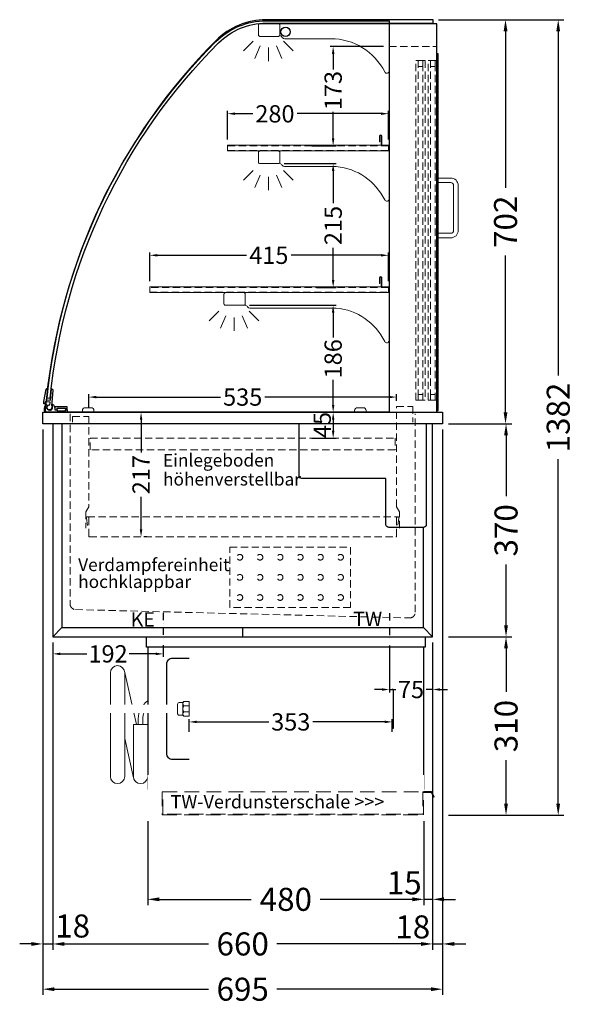
# Model space of a CAD drawing. Units: millimetres. Extents: x -851 to 34842, y -11785 to 21474.
# Drawn here: x 3704 to 4666, y 11943 to 13654 of the extents above; entities that cross this region are included whole.
import ezdxf

# ---------------------------------------------------------------- set-up
doc = ezdxf.new("R2010")
doc.units = ezdxf.units.MM
doc.header["$LTSCALE"] = 2
doc.set_wipeout_variables(frame=1)
for name, pattern in [('AUSGEZOGEN', [0]), ('STRICHPUNKT2', [12.7, 6.35, -3.175, 0, -3.175]), ('VERDECKT', [9.525, 6.35, -3.175])]:
    doc.linetypes.add(name, pattern=pattern)
for name, color, linetype, lineweight in [('A_BEMASSUNG', 1, 'Continuous', 13), ('A_GLAS', 4, 'Continuous', 20), ('A_HILFSLINIEN', 7, 'Continuous', 13), ('A_TEXT', 7, 'Continuous', 20), ('A_VERDECKT', 5, 'VERDECKT', 13), ('A_VOLL', 3, 'Continuous', 30)]:
    doc.layers.add(name, color=color, linetype=linetype, lineweight=lineweight)
doc.layers.add('A_MITTE', color=2, linetype='STRICHPUNKT2')
doc.styles.add('ARIAL', font='arial.ttf')
doc.styles.add('Arial_0', font='arial.ttf')
doc.styles.add('Arial_35', font='arial.ttf', dxfattribs={"height": 35})
doc.dimstyles.new('STANDARD_Bemassung', dxfattribs={"dimtxt": 40, "dimasz": 20, "dimexe": 10, "dimexo": 10, "dimgap": 15, "dimtad": 0, "dimdec": 0, "dimdsep": 46, "dimtxsty": 'ARIAL', "dimcen": 0.09, "dimclrt": 7, "dimazin": 0, "dimtfac": 1, "dimtdec": 0, "dimtmove": 2, "dimatfit": 3, "dimfxl": 1, "dimtolj": 1, "dimtzin": 0, "dimarcsym": 0})
doc.dimstyles.new('STANDARD_klein', dxfattribs={"dimtxt": 30, "dimasz": 10, "dimexe": 5, "dimexo": 10, "dimgap": 5, "dimtad": 0, "dimdec": 0, "dimdsep": 46, "dimtxsty": 'Arial_0', "dimcen": 0.09, "dimclrt": 7, "dimazin": 2, "dimtm": 1e-09, "dimtfac": 1, "dimtdec": 0, "dimtmove": 2, "dimatfit": 3, "dimfxl": 1, "dimtolj": 1, "dimtzin": 0, "dimarcsym": 0})

# ---------------------------------------------------------------- blocks, each defined once
blk = doc.blocks.new('*D3714')
at = {"layer": 'A_BEMASSUNG', "color": 0, "lineweight": -2, "ltscale": 2, "transparency": 16777216}
for p, q in [((4432, 13653.7), (4558.2, 13653.7)), ((4548.2, 13633.7), (4548.2, 13361.6)), ((4548.2, 12971.7), (4548.2, 13243.9)), ((4449, 12951.7), (4558.2, 12951.7))]:
    blk.add_line(p, q, dxfattribs=at)
at = {"layer": 'A_BEMASSUNG', "color": 0, "ltscale": 2, "transparency": 16777216}
for points in [[(4544.9, 13633.7), (4551.6, 13633.7), (4548.2, 13653.7)], [(4544.9, 12971.7), (4551.6, 12971.7), (4548.2, 12951.7)]]:
    blk.add_solid(points, dxfattribs=at)
at = {"layer": 'DEFPOINTS', "color": 0, "ltscale": 2, "transparency": 16777216}
for p in [(4422, 13653.7), (4548.2, 13653.7), (4439, 12951.7)]:
    blk.add_point(p, dxfattribs=at)
at = {"layer": 'A_BEMASSUNG', "color": 7, "ltscale": 2, "transparency": 16777216, "insert": (4548.2, 13302.7), "char_height": 40, "attachment_point": 5, "rotation": 90, "style": 'ARIAL'}
blk.add_mtext('\\A1;702', dxfattribs=at)
blk = doc.blocks.new('*D3731')
at = {"layer": 'A_BEMASSUNG', "color": 0, "lineweight": -2, "ltscale": 2, "transparency": 16777216}
for p, q in [((4432, 13653.7), (4649.8, 13653.7)), ((4639.8, 13633.7), (4639.8, 13035.4)), ((4639.8, 12291.7), (4639.8, 12890.1)), ((4449, 12271.7), (4649.8, 12271.7))]:
    blk.add_line(p, q, dxfattribs=at)
at = {"layer": 'A_BEMASSUNG', "color": 0, "ltscale": 2, "transparency": 16777216}
for points in [[(4636.5, 13633.7), (4643.1, 13633.7), (4639.8, 13653.7)], [(4636.5, 12291.7), (4643.1, 12291.7), (4639.8, 12271.7)]]:
    blk.add_solid(points, dxfattribs=at)
at = {"layer": 'DEFPOINTS', "color": 0, "ltscale": 2, "transparency": 16777216}
for p in [(4422, 13653.7), (4439, 12271.7), (4639.8, 12271.7)]:
    blk.add_point(p, dxfattribs=at)
at = {"layer": 'A_BEMASSUNG', "color": 7, "ltscale": 2, "transparency": 16777216, "insert": (4639.8, 12962.7), "char_height": 40, "attachment_point": 5, "rotation": 90, "style": 'ARIAL'}
blk.add_mtext('\\A1;1382', dxfattribs=at)
blk = doc.blocks.new('*D3732')
at = {"layer": 'A_BEMASSUNG', "color": 0, "lineweight": -2, "ltscale": 2, "transparency": 16777216}
for p, q in [((3761.5, 12571.7), (3761.5, 12038.2)), ((4421.5, 12571.7), (4421.5, 12038.2)), ((3781.5, 12048.2), (4032.2, 12048.2)), ((4401.5, 12048.2), (4150.7, 12048.2))]:
    blk.add_line(p, q, dxfattribs=at)
at = {"layer": 'A_BEMASSUNG', "color": 0, "ltscale": 2, "transparency": 16777216}
for points in [[(3781.5, 12051.5), (3781.5, 12044.8), (3761.5, 12048.2)], [(4401.5, 12051.5), (4401.5, 12044.8), (4421.5, 12048.2)]]:
    blk.add_solid(points, dxfattribs=at)
at = {"layer": 'DEFPOINTS', "color": 0, "ltscale": 2, "transparency": 16777216}
for p in [(3761.5, 12581.7), (4421.5, 12581.7), (4421.5, 12048.2)]:
    blk.add_point(p, dxfattribs=at)
at = {"layer": 'A_BEMASSUNG', "color": 7, "ltscale": 2, "transparency": 16777216, "insert": (4091.5, 12048.2), "char_height": 40, "attachment_point": 5, "style": 'ARIAL'}
blk.add_mtext('\\A1;660', dxfattribs=at)
blk = doc.blocks.new('*D3733')
at = {"layer": 'A_BEMASSUNG', "color": 0, "lineweight": -2, "ltscale": 2, "transparency": 16777216}
for p, q in [((3744, 12941.7), (3744, 11959.6)), ((4439, 12941.7), (4439, 11959.6)), ((3764, 11969.6), (4032, 11969.6)), ((4419, 11969.6), (4150.9, 11969.6))]:
    blk.add_line(p, q, dxfattribs=at)
at = {"layer": 'A_BEMASSUNG', "color": 0, "ltscale": 2, "transparency": 16777216}
for points in [[(3764, 11972.9), (3764, 11966.3), (3744, 11969.6)], [(4419, 11972.9), (4419, 11966.3), (4439, 11969.6)]]:
    blk.add_solid(points, dxfattribs=at)
at = {"layer": 'DEFPOINTS', "color": 0, "ltscale": 2, "transparency": 16777216}
for p in [(3744, 12951.7), (4439, 12951.7), (4439, 11969.6)]:
    blk.add_point(p, dxfattribs=at)
at = {"layer": 'A_BEMASSUNG', "color": 7, "ltscale": 2, "transparency": 16777216, "insert": (4091.5, 11969.6), "char_height": 40, "attachment_point": 5, "style": 'ARIAL'}
blk.add_mtext('\\A1;695', dxfattribs=at)
blk = doc.blocks.new('*D3734')
at = {"layer": 'A_BEMASSUNG', "color": 0, "lineweight": -2, "ltscale": 2, "transparency": 16777216}
for p, q in [((4439, 12941.7), (4439, 12038.2)), ((4421.5, 12571.7), (4421.5, 12038.2)), ((4401.5, 12048.2), (4381.5, 12048.2)), ((4421.5, 12048.2), (4439, 12048.2)), ((4459, 12048.2), (4479, 12048.2))]:
    blk.add_line(p, q, dxfattribs=at)
at = {"layer": 'A_BEMASSUNG', "color": 0, "ltscale": 2, "transparency": 16777216}
for points in [[(4401.5, 12051.5), (4401.5, 12044.9), (4421.5, 12048.2)], [(4459, 12051.5), (4459, 12044.9), (4439, 12048.2)]]:
    blk.add_solid(points, dxfattribs=at)
at = {"layer": 'DEFPOINTS', "color": 0, "ltscale": 2, "transparency": 16777216}
for p in [(4439, 12951.7), (4421.5, 12581.7), (4439, 12048.2)]:
    blk.add_point(p, dxfattribs=at)
at = {"layer": 'A_BEMASSUNG', "color": 7, "ltscale": 2, "transparency": 16777216, "insert": (4387.1, 12077.8), "char_height": 40, "attachment_point": 5, "style": 'ARIAL'}
blk.add_mtext('\\A1;18', dxfattribs=at)
blk = doc.blocks.new('*D3735')
at = {"layer": 'A_BEMASSUNG', "color": 0, "lineweight": -2, "ltscale": 2, "transparency": 16777216}
for p, q in [((3744, 12941.7), (3744, 12038.2)), ((3761.5, 12571.7), (3761.5, 12038.2)), ((3724, 12048.2), (3704, 12048.2)), ((3744, 12048.2), (3761.5, 12048.2)), ((3781.5, 12048.2), (3801.5, 12048.2))]:
    blk.add_line(p, q, dxfattribs=at)
at = {"layer": 'A_BEMASSUNG', "color": 0, "ltscale": 2, "transparency": 16777216}
for points in [[(3724, 12051.5), (3724, 12044.8), (3744, 12048.2)], [(3781.5, 12051.5), (3781.5, 12044.8), (3761.5, 12048.2)]]:
    blk.add_solid(points, dxfattribs=at)
at = {"layer": 'DEFPOINTS', "color": 0, "ltscale": 2, "transparency": 16777216}
for p in [(3744, 12951.7), (3761.5, 12581.7), (3761.5, 12048.2)]:
    blk.add_point(p, dxfattribs=at)
at = {"layer": 'A_BEMASSUNG', "color": 7, "ltscale": 2, "transparency": 16777216, "insert": (3796, 12079.4), "char_height": 40, "attachment_point": 5, "style": 'ARIAL'}
blk.add_mtext('\\A1;18', dxfattribs=at)
blk = doc.blocks.new('*D3736')
at = {"layer": 'A_BEMASSUNG', "color": 0, "lineweight": -2, "ltscale": 2, "transparency": 16777216}
for p, q in [((4449, 12951.7), (4559.1, 12951.7)), ((4549.1, 12931.7), (4549.1, 12825.9)), ((4549.1, 12601.7), (4549.1, 12707.6)), ((4449, 12581.7), (4559.1, 12581.7))]:
    blk.add_line(p, q, dxfattribs=at)
at = {"layer": 'A_BEMASSUNG', "color": 0, "ltscale": 2, "transparency": 16777216}
for points in [[(4545.8, 12931.7), (4552.4, 12931.7), (4549.1, 12951.7)], [(4545.8, 12601.7), (4552.4, 12601.7), (4549.1, 12581.7)]]:
    blk.add_solid(points, dxfattribs=at)
at = {"layer": 'DEFPOINTS', "color": 0, "ltscale": 2, "transparency": 16777216}
for p in [(4439, 12951.7), (4549.1, 12951.7), (4439, 12581.7)]:
    blk.add_point(p, dxfattribs=at)
at = {"layer": 'A_BEMASSUNG', "color": 7, "ltscale": 2, "transparency": 16777216, "insert": (4549.1, 12766.7), "char_height": 40, "attachment_point": 5, "rotation": 90, "style": 'ARIAL'}
blk.add_mtext('\\A1;370', dxfattribs=at)
blk = doc.blocks.new('*D3737')
at = {"layer": 'A_BEMASSUNG', "color": 0, "lineweight": -2, "ltscale": 2, "transparency": 16777216}
for p, q in [((4449, 12581.7), (4559.1, 12581.7)), ((4549.1, 12561.7), (4549.1, 12485.9)), ((4549.1, 12291.7), (4549.1, 12367.6)), ((4449, 12271.7), (4559.1, 12271.7))]:
    blk.add_line(p, q, dxfattribs=at)
at = {"layer": 'A_BEMASSUNG', "color": 0, "ltscale": 2, "transparency": 16777216}
for points in [[(4545.8, 12561.7), (4552.4, 12561.7), (4549.1, 12581.7)], [(4545.8, 12291.7), (4552.4, 12291.7), (4549.1, 12271.7)]]:
    blk.add_solid(points, dxfattribs=at)
at = {"layer": 'DEFPOINTS', "color": 0, "ltscale": 2, "transparency": 16777216}
for p in [(4439, 12581.7), (4549.1, 12581.7), (4439, 12271.7)]:
    blk.add_point(p, dxfattribs=at)
at = {"layer": 'A_BEMASSUNG', "color": 7, "ltscale": 2, "transparency": 16777216, "insert": (4549.1, 12426.7), "char_height": 40, "attachment_point": 5, "rotation": 90, "style": 'ARIAL'}
blk.add_mtext('\\A1;310', dxfattribs=at)
blk = doc.blocks.new('*D3738')
at = {"layer": 'A_BEMASSUNG', "color": 0, "lineweight": -2, "transparency": 16777216}
for p, q in [((4211.5, 12971.7), (4253.7, 12971.7)), ((4248.7, 12958.7), (4248.7, 12939.7)), ((4211.5, 12926.7), (4253.7, 12926.7))]:
    blk.add_line(p, q, dxfattribs=at)
at = {"layer": 'A_BEMASSUNG', "color": 0, "transparency": 16777216}
for points in [[(4246.5, 12958.7), (4250.9, 12958.7), (4248.7, 12971.7)], [(4246.5, 12939.7), (4250.9, 12939.7), (4248.7, 12926.7)]]:
    blk.add_solid(points, dxfattribs=at)
at = {"layer": 'DEFPOINTS', "color": 0, "transparency": 16777216}
for p in [(4201.5, 12971.7), (4201.5, 12926.7), (4248.7, 12926.7)]:
    blk.add_point(p, dxfattribs=at)
at = {"layer": 'A_BEMASSUNG', "color": 7, "transparency": 16777216, "insert": (4229.7, 12949.7), "char_height": 30, "attachment_point": 5, "rotation": 90, "style": 'Arial_0'}
blk.add_mtext('\\A1;45', dxfattribs=at)
blk = doc.blocks.new('*D3739')
at = {"layer": 'A_BEMASSUNG', "color": 0, "lineweight": -2, "transparency": 16777216}
for p, q in [((3924.9, 12971.7), (3919.9, 12971.7)), ((3914.9, 12958.7), (3914.9, 12901.9)), ((3914.9, 12768.2), (3914.9, 12825.1)), ((3924.9, 12755.2), (3919.9, 12755.2))]:
    blk.add_line(p, q, dxfattribs=at)
at = {"layer": 'A_BEMASSUNG', "color": 0, "transparency": 16777216}
for points in [[(3912.7, 12958.7), (3917.1, 12958.7), (3914.9, 12971.7)], [(3912.7, 12768.2), (3917.1, 12768.2), (3914.9, 12755.2)]]:
    blk.add_solid(points, dxfattribs=at)
at = {"layer": 'DEFPOINTS', "color": 0, "transparency": 16777216}
for p in [(3914.9, 12971.7), (3914.9, 12755.2), (3914.9, 12755.2)]:
    blk.add_point(p, dxfattribs=at)
at = {"layer": 'A_BEMASSUNG', "color": 7, "transparency": 16777216, "insert": (3914.9, 12863.5), "char_height": 30, "attachment_point": 5, "rotation": 90, "style": 'Arial_0'}
blk.add_mtext('\\A1;217', dxfattribs=at)
blk = doc.blocks.new('*D3770')
at = {"layer": 'A_BEMASSUNG', "color": 0, "lineweight": -2, "transparency": 16777216}
for p, q in [((3824, 12979.7), (3824, 13003.2)), ((4359, 12991.7), (4359, 13003.2)), ((3837, 12998.2), (4053.2, 12998.2)), ((4346, 12998.2), (4129.7, 12998.2))]:
    blk.add_line(p, q, dxfattribs=at)
at = {"layer": 'A_BEMASSUNG', "color": 0, "transparency": 16777216}
for points in [[(3837, 13000.3), (3837, 12996), (3824, 12998.2)], [(4346, 13000.3), (4346, 12996), (4359, 12998.2)]]:
    blk.add_solid(points, dxfattribs=at)
at = {"layer": 'DEFPOINTS', "color": 0, "transparency": 16777216}
for p in [(4359, 12998.2), (3824, 12969.7), (4359, 12981.7)]:
    blk.add_point(p, dxfattribs=at)
at = {"layer": 'A_BEMASSUNG', "color": 7, "transparency": 16777216, "insert": (4091.5, 12998.2), "char_height": 30, "attachment_point": 5, "style": 'Arial_0'}
blk.add_mtext('\\A1;535', dxfattribs=at)
blk = doc.blocks.new('*D4102')
at = {"layer": 'A_BEMASSUNG', "color": 0, "lineweight": -2, "transparency": 16777216}
for p, q in [((3930, 13199.7), (3930, 13249.5)), ((3943, 13244.5), (4098, 13244.5)), ((4332, 13244.5), (4175.7, 13244.5)), ((4345, 13199.7), (4345, 13249.5))]:
    blk.add_line(p, q, dxfattribs=at)
at = {"layer": 'A_BEMASSUNG', "color": 0, "transparency": 16777216}
for points in [[(3943, 13246.6), (3943, 13242.3), (3930, 13244.5)], [(4332, 13246.6), (4332, 13242.3), (4345, 13244.5)]]:
    blk.add_solid(points, dxfattribs=at)
at = {"layer": 'DEFPOINTS', "color": 0, "transparency": 16777216}
for p in [(4345, 13244.5), (3930, 13189.7), (4345, 13189.7)]:
    blk.add_point(p, dxfattribs=at)
at = {"layer": 'A_BEMASSUNG', "color": 7, "transparency": 16777216, "insert": (4136.9, 13244.5), "char_height": 30, "attachment_point": 5, "style": 'Arial_0'}
blk.add_mtext('\\A1;415', dxfattribs=at)
blk = doc.blocks.new('*D3771')
at = {"layer": 'A_BEMASSUNG', "color": 0, "lineweight": -2, "transparency": 16777216}
for p, q in [((4103.5, 13157.7), (4253.7, 13157.7)), ((4248.7, 13144.7), (4248.7, 13101.5)), ((4248.7, 12984.7), (4248.7, 13028)), ((4208.8, 12971.7), (4253.7, 12971.7))]:
    blk.add_line(p, q, dxfattribs=at)
at = {"layer": 'A_BEMASSUNG', "color": 0, "transparency": 16777216}
for points in [[(4246.5, 13144.7), (4250.9, 13144.7), (4248.7, 13157.7)], [(4246.5, 12984.7), (4250.9, 12984.7), (4248.7, 12971.7)]]:
    blk.add_solid(points, dxfattribs=at)
at = {"layer": 'DEFPOINTS', "color": 0, "transparency": 16777216}
for p in [(4093.5, 13157.7), (4198.8, 12971.7), (4248.7, 12971.7)]:
    blk.add_point(p, dxfattribs=at)
at = {"layer": 'A_BEMASSUNG', "color": 7, "transparency": 16777216, "insert": (4248.7, 13064.7), "char_height": 30, "attachment_point": 5, "rotation": 90, "style": 'Arial_0'}
blk.add_mtext('\\A1;186', dxfattribs=at)
blk = doc.blocks.new('*D3772')
at = {"layer": 'A_BEMASSUNG', "color": 0, "lineweight": -2, "transparency": 16777216}
for p, q in [((4163.5, 13403.7), (4253.7, 13403.7)), ((4248.7, 13390.7), (4248.7, 13334.8)), ((4248.7, 13201.7), (4248.7, 13257.7)), ((4220, 13188.7), (4253.7, 13188.7))]:
    blk.add_line(p, q, dxfattribs=at)
at = {"layer": 'A_BEMASSUNG', "color": 0, "transparency": 16777216}
for points in [[(4246.5, 13390.7), (4250.9, 13390.7), (4248.7, 13403.7)], [(4246.5, 13201.7), (4250.9, 13201.7), (4248.7, 13188.7)]]:
    blk.add_solid(points, dxfattribs=at)
at = {"layer": 'DEFPOINTS', "color": 0, "transparency": 16777216}
for p in [(4153.5, 13403.7), (4248.7, 13403.7), (4210, 13188.7)]:
    blk.add_point(p, dxfattribs=at)
at = {"layer": 'A_BEMASSUNG', "color": 7, "transparency": 16777216, "insert": (4248.7, 13296.2), "char_height": 30, "attachment_point": 5, "rotation": 90, "style": 'Arial_0'}
blk.add_mtext('\\A1;215', dxfattribs=at)
blk = doc.blocks.new('*D4103')
at = {"layer": 'A_BEMASSUNG', "color": 0, "lineweight": -2, "transparency": 16777216}
for p, q in [((4065, 13445.7), (4065, 13495.5)), ((4345, 13445.7), (4345, 13495.5)), ((4078, 13490.5), (4109.2, 13490.5)), ((4332, 13490.5), (4185.9, 13490.5))]:
    blk.add_line(p, q, dxfattribs=at)
at = {"layer": 'A_BEMASSUNG', "color": 0, "transparency": 16777216}
for points in [[(4078, 13492.6), (4078, 13488.3), (4065, 13490.5)], [(4332, 13492.6), (4332, 13488.3), (4345, 13490.5)]]:
    blk.add_solid(points, dxfattribs=at)
at = {"layer": 'DEFPOINTS', "color": 0, "transparency": 16777216}
for p in [(4345, 13490.5), (4065, 13435.7), (4345, 13435.7)]:
    blk.add_point(p, dxfattribs=at)
at = {"layer": 'A_BEMASSUNG', "color": 7, "transparency": 16777216, "insert": (4147.5, 13490.2), "char_height": 30, "attachment_point": 5, "style": 'Arial_0'}
blk.add_mtext('\\A1;280', dxfattribs=at)
blk = doc.blocks.new('*D4104')
at = {"layer": 'A_BEMASSUNG', "color": 0, "lineweight": -2, "transparency": 16777216}
for p, q in [((4336, 13607.2), (4243.7, 13607.2)), ((4248.7, 13594.2), (4248.7, 13567.3)), ((4248.7, 13447.7), (4248.7, 13493.9)), ((4211.7, 13434.7), (4253.7, 13434.7))]:
    blk.add_line(p, q, dxfattribs=at)
at = {"layer": 'A_BEMASSUNG', "color": 0, "transparency": 16777216}
for points in [[(4246.5, 13594.2), (4250.9, 13594.2), (4248.7, 13607.2)], [(4246.5, 13447.7), (4250.9, 13447.7), (4248.7, 13434.7)]]:
    blk.add_solid(points, dxfattribs=at)
at = {"layer": 'DEFPOINTS', "color": 0, "transparency": 16777216}
for p in [(4248.7, 13607.2), (4346, 13607.2), (4201.7, 13434.7)]:
    blk.add_point(p, dxfattribs=at)
at = {"layer": 'A_BEMASSUNG', "color": 7, "transparency": 16777216, "insert": (4248.7, 13530.6), "char_height": 30, "attachment_point": 5, "rotation": 90, "style": 'Arial_0'}
blk.add_mtext('\\A1;173', dxfattribs=at)
blk = doc.blocks.new('lichtsymbol')
at = {"layer": 'A_HILFSLINIEN', "color": 31, "ltscale": 0.2}
for p, q in [((-26.4, 10.9), (-43, -5.7)), ((-14.3, 2.8), (-23.3, -18.9)), ((0, 0), (0, -23.5)), ((14.3, 2.8), (23.3, -18.9)), ((26.4, 10.9), (43, -5.7))]:
    blk.add_line(p, q, dxfattribs=at)
blk = doc.blocks.new('MF 8-12 - Seite')
at = {"layer": 'A_VOLL', "ltscale": 2}
blk.add_lwpolyline([(-13, -18), (-497, -18), (-497, 0), (-13, 0), (-13, -18)], close=True, dxfattribs=at)
blk.add_lwpolyline([(-495, -18), (-495, -265), (-15, -265), (-15, -18)], dxfattribs=at)
at = {"layer": 'A_VOLL', "color": 251, "lineweight": 5}
for points in [[(-535, -242.5, -1), (-560, -242.5), (-560, -62.5, -1), (-535, -62.5)], [(-520, -152.5), (-495, -152.5), (-495, -242.5, -1), (-520, -242.5)]]:
    blk.add_lwpolyline(points, format="xyb", close=True, dxfattribs=at)
at = {"layer": 'A_VOLL', "ltscale": 2}
blk.add_lwpolyline([(-122, -37, -0.414214), (-112, -47), (-112, -203, -0.414214), (-122, -213), (-452, -213, -0.414214), (-462, -203), (-462, -47, -0.414214), (-452, -37), (-122, -37, -0.117224)], format="xyb", close=True, dxfattribs=at)
at = {"layer": 'A_VOLL', "color": 251, "lineweight": 5}
for points in [[(-514.7, -152.5), (-535.3, -59.8)], [(-519.7, -245.2), (-535, -176.4)]]:
    blk.add_lwpolyline(points, dxfattribs=at)
at = {"layer": 'A_VOLL', "color": 241, "lineweight": 5}
for points in [[(-511.5, -152.5), (-511.5, -142.5)], [(-503.5, -152.5), (-503.5, -142.5)]]:
    blk.add_lwpolyline(points, dxfattribs=at)
for radius, start in [(38, 124.4571), (30, 135.78)]:
    blk.add_arc((-473.5, -142.5), radius, start, 180, dxfattribs=at)
blk = doc.blocks.new('Verdunstung 8-12 - Seite')
at = {"color": 104, "ltscale": 2}
blk.add_wipeout([(-480, 25), (0, 25), (0, -45), (-480, -45)], dxfattribs=at)
at = {"layer": 'A_VERDECKT', "color": 104, "ltscale": 2}
for points in [[(0, -4), (-2.1, -4), (-2, -43), (-454, -43), (-454, -4), (-455, -4), (-455, -44), (-1, -44), (-1, -5), (0, -5)], [(-454, -4), (-2, -4)]]:
    blk.add_lwpolyline(points, dxfattribs=at)
at = {"layer": 'A_VOLL', "color": 104, "ltscale": 2}
blk.add_lwpolyline([(0, -5), (12.4, -5), (17.1, -13.2), (18, -12.7), (13, -4), (0, -4)], dxfattribs=at)
blk = doc.blocks.new('*D3954')
at = {"layer": 'A_BEMASSUNG', "color": 0, "lineweight": -2, "ltscale": 2, "transparency": 16777216}
for p, q in [((4421.5, 12571.7), (4421.5, 12115.7)), ((4406.5, 12261.7), (4406.5, 12115.7)), ((4386.5, 12125.7), (4366.5, 12125.7)), ((4421.5, 12125.7), (4406.5, 12125.7)), ((4441.5, 12125.7), (4461.5, 12125.7))]:
    blk.add_line(p, q, dxfattribs=at)
at = {"layer": 'A_BEMASSUNG', "color": 0, "ltscale": 2, "transparency": 16777216}
for points in [[(4386.5, 12129.1), (4386.5, 12122.4), (4406.5, 12125.7)], [(4441.5, 12129.1), (4441.5, 12122.4), (4421.5, 12125.7)]]:
    blk.add_solid(points, dxfattribs=at)
at = {"layer": 'DEFPOINTS', "color": 0, "ltscale": 2, "transparency": 16777216}
for p in [(4421.5, 12581.7), (4406.5, 12271.7), (4406.5, 12125.7)]:
    blk.add_point(p, dxfattribs=at)
at = {"layer": 'A_BEMASSUNG', "color": 7, "ltscale": 2, "transparency": 16777216, "insert": (4372.2, 12154.4), "char_height": 40, "attachment_point": 5, "style": 'ARIAL'}
blk.add_mtext('\\A1;15', dxfattribs=at)
blk = doc.blocks.new('*D3955')
at = {"layer": 'A_BEMASSUNG', "color": 0, "lineweight": -2, "ltscale": 2, "transparency": 16777216}
for p, q in [((3926.5, 12261.7), (3926.5, 12115.7)), ((4406.5, 12261.7), (4406.5, 12115.7)), ((3946.5, 12125.7), (4106.5, 12125.7)), ((4386.5, 12125.7), (4226.4, 12125.7))]:
    blk.add_line(p, q, dxfattribs=at)
at = {"layer": 'A_BEMASSUNG', "color": 0, "ltscale": 2, "transparency": 16777216}
for points in [[(3946.5, 12129.1), (3946.5, 12122.4), (3926.5, 12125.7)], [(4386.5, 12129.1), (4386.5, 12122.4), (4406.5, 12125.7)]]:
    blk.add_solid(points, dxfattribs=at)
at = {"layer": 'DEFPOINTS', "color": 0, "ltscale": 2, "transparency": 16777216}
for p in [(3926.5, 12271.7), (4406.5, 12271.7), (3926.5, 12125.7)]:
    blk.add_point(p, dxfattribs=at)
at = {"layer": 'A_BEMASSUNG', "color": 7, "ltscale": 2, "transparency": 16777216, "insert": (4166.5, 12125.7), "char_height": 40, "attachment_point": 5, "style": 'ARIAL'}
blk.add_mtext('\\A1;480', dxfattribs=at)
blk = doc.blocks.new('*D4012')
at = {"layer": 'A_BEMASSUNG', "color": 0, "lineweight": -2, "transparency": 16777216}
for p, q in [((3761.5, 12571.8), (3761.5, 12547.1)), ((3953.5, 12567), (3953.5, 12547.1)), ((3774.5, 12552.1), (3820.9, 12552.1)), ((3940.5, 12552.1), (3894, 12552.1))]:
    blk.add_line(p, q, dxfattribs=at)
at = {"layer": 'A_BEMASSUNG', "color": 0, "transparency": 16777216}
for points in [[(3774.5, 12554.3), (3774.5, 12549.9), (3761.5, 12552.1)], [(3940.5, 12554.3), (3940.5, 12549.9), (3953.5, 12552.1)]]:
    blk.add_solid(points, dxfattribs=at)
at = {"layer": 'DEFPOINTS', "color": 0, "transparency": 16777216}
for p in [(3761.5, 12581.8), (3953.5, 12577), (3761.5, 12552.1)]:
    blk.add_point(p, dxfattribs=at)
at = {"layer": 'A_BEMASSUNG', "color": 7, "transparency": 16777216, "insert": (3857.5, 12552.1), "char_height": 30, "attachment_point": 5, "style": 'Arial_0'}
blk.add_mtext('\\A1;192', dxfattribs=at)
blk = doc.blocks.new('Hainzl COLD Seitenansicht vertikal')
at = {"layer": 'A_VOLL', "color": 252, "lineweight": 9}
blk.add_lwpolyline([(-363.9, -12.6, -0.450647), (-363.9, -5.5, -0.290957), (-363.9, 5.4, -0.450647), (-363.9, 12.4, 1.276343)], format="xyb", dxfattribs=at)
at = {"ltscale": 2}
blk.add_wipeout([(-354.5, 89.5), (-2.5, 89.5), (-2.5, -89.5), (-354.5, -89.5)], dxfattribs=at).dxf.layer = 'A_VOLL'
at = {"color": 62}
blk.add_wipeout([(-374.5, 7.4), (-491.4, 7.4), (-495.9, 5.9), (-497.8, 3.9), (-498.6, 1.9), (-498.9, -0.1), (-498.6, -2.1), (-497.8, -4.1), (-495.9, -6.1), (-491.4, -7.6), (-374.5, -7.6)], dxfattribs=at).dxf.layer = 'A_VOLL'
at = {"layer": 'A_VOLL', "color": 252, "lineweight": 9}
blk.add_lwpolyline([(-365.5, -11), (-372, -11, -0.414214), (-374.5, -8.5), (-374.5, 8.3, -0.414214), (-372, 10.8), (-365.5, 10.8)], format="xyb", dxfattribs=at)
blk.add_lwpolyline([(-354.5, -12.6), (-354.5, 12.4), (-363.9, 12.4), (-365.5, 10.8), (-365.5, -11), (-363.9, -12.6)], close=True, dxfattribs=at)
for points in [[(-354.5, 5.4), (-363.9, 5.4)], [(-354.5, -5.5), (-363.9, -5.5)]]:
    blk.add_lwpolyline(points, dxfattribs=at)
at = {"ltscale": 2}
blk.add_wipeout([(-2.5, 102.5), (-1.5, 102.5), (-1.5, -102.5), (-2.5, -102.5)], dxfattribs=at).dxf.layer = 'A_VOLL'
at = {"layer": 'A_VOLL', "color": 107}
blk.add_lwpolyline([(-1.5, 34), (0, 34), (0, -34), (-1.5, -34)], dxfattribs=at)
blk = doc.blocks.new('*D2789')
at = {"layer": 'A_BEMASSUNG', "color": 0, "lineweight": -2, "transparency": 16777216}
for p, q in [((3998.5, 12416.7), (3998.5, 12438.9)), ((4351.5, 12416.7), (4351.5, 12438.9)), ((4011.5, 12433.9), (4136.8, 12433.9)), ((4338.5, 12433.9), (4213.1, 12433.9))]:
    blk.add_line(p, q, dxfattribs=at)
at = {"layer": 'A_BEMASSUNG', "color": 0, "transparency": 16777216}
for points in [[(4011.5, 12436.1), (4011.5, 12431.8), (3998.5, 12433.9)], [(4338.5, 12436.1), (4338.5, 12431.8), (4351.5, 12433.9)]]:
    blk.add_solid(points, dxfattribs=at)
at = {"layer": 'DEFPOINTS', "color": 0, "transparency": 16777216}
for p in [(4351.5, 12433.9), (3998.5, 12406.7), (4351.5, 12406.7)]:
    blk.add_point(p, dxfattribs=at)
at = {"layer": 'A_BEMASSUNG', "color": 7, "transparency": 16777216, "insert": (4175, 12433.9), "char_height": 30, "attachment_point": 5, "style": 'Arial_0'}
blk.add_mtext('\\A1;353', dxfattribs=at)
blk = doc.blocks.new('*D2790')
at = {"layer": 'A_BEMASSUNG', "color": 0, "lineweight": -2, "transparency": 16777216}
for p, q in [((4421.5, 12571.7), (4421.5, 12485.2)), ((4346.5, 12566.9), (4346.5, 12485.2)), ((4333.5, 12490.2), (4320.5, 12490.2)), ((4346.5, 12490.2), (4357.5, 12490.2)), ((4421.5, 12490.2), (4410.4, 12490.2)), ((4434.5, 12490.2), (4447.5, 12490.2))]:
    blk.add_line(p, q, dxfattribs=at)
at = {"layer": 'A_BEMASSUNG', "color": 0, "transparency": 16777216}
for points in [[(4333.5, 12492.3), (4333.5, 12488), (4346.5, 12490.2)], [(4434.5, 12492.3), (4434.5, 12488), (4421.5, 12490.2)]]:
    blk.add_solid(points, dxfattribs=at)
at = {"layer": 'DEFPOINTS', "color": 0, "transparency": 16777216}
for p in [(4346.5, 12576.9), (4421.5, 12581.7), (4421.5, 12490.2)]:
    blk.add_point(p, dxfattribs=at)
at = {"layer": 'A_BEMASSUNG', "color": 7, "transparency": 16777216, "insert": (4384, 12490.2), "char_height": 30, "attachment_point": 5, "style": 'Arial_0'}
blk.add_mtext('\\A1;75', dxfattribs=at)

msp = doc.modelspace()

# ---------------------------------------------------------------- linework, layer by layer
at = {"layer": 'A_GLAS', "linetype": 'AUSGEZOGEN', "lineweight": 25}
msp.add_lwpolyline([(4132.1, 13651.7), (4346, 13651.7), (4346, 12971.7), (3752.1, 12971.7, -0.437919), (3749.1, 12975, -0.178136), (4045.1, 13615.7, -0.198912)], format="xyb", close=True, dxfattribs=at)
msp.add_lwpolyline([(4132.3, 13653.7, 0.198912), (4045.3, 13617.7, 0.173179), (3751.1, 12996.6), (3757, 12996, -0.173179), (4049.6, 13613.5, -0.198912), (4132.3, 13647.7), (4422.6, 13647.7), (4422.6, 13653.7), (4132.3, 13653.7)], format="xyb", dxfattribs=at)
at = {"layer": 'A_MITTE'}
for points in [[(3953.5, 12623.3), (3953.5, 12576.9)], [(4346.5, 12623), (4346.5, 12576.9)]]:
    msp.add_lwpolyline(points, dxfattribs=at)
at = {"layer": 'A_VERDECKT'}
msp.add_line((3822.1, 12790.2), (4361.2, 12790.2), dxfattribs=at)
for points in [[(4346, 13607.2), (4429, 13607.2)], [(4364, 12770.7), (4364, 12798.7), (4359, 12807.7), (4359, 12981.7), (4387, 12981.7), (4387, 12954.7)], [(3796, 12954.7), (3796, 12964.7), (3824, 12964.7), (3824, 12807.7), (3819, 12798.7), (3819, 12770.7)]]:
    msp.add_lwpolyline(points, dxfattribs=at)
at = {"layer": 'A_VERDECKT', "color": 144}
for points in [[(4392.5, 12992.7), (4392.5, 13582.7), (4396.5, 13582.7), (4396.5, 12992.7)], [(4396.5, 13582.7), (4404.5, 13582.7), (4404.5, 13572.7), (4396.5, 13572.7), (4396.5, 13582.7)], [(4404.5, 12992.7), (4404.5, 13582.7), (4408.5, 13582.7), (4408.5, 12992.7)], [(4414, 12992.7), (4414, 13582.7), (4418, 13582.7), (4418, 12992.7)], [(4418, 13582.7), (4426, 13582.7), (4426, 13572.7), (4418, 13572.7), (4418, 13582.7)], [(4426, 12992.7), (4426, 13582.7), (4430, 13582.7), (4430, 12992.7)], [(4065, 13426.7), (4345, 13426.7), (4345, 13434.7), (4065, 13434.7)], [(3930, 13180.7), (4345, 13180.7), (4345, 13188.7), (3930, 13188.7)], [(4396.5, 12992.7), (4404.5, 12992.7), (4404.5, 13002.7), (4396.5, 13002.7), (4396.5, 12992.7)], [(4418, 12992.7), (4426, 12992.7), (4426, 13002.7), (4418, 13002.7), (4418, 12992.7)]]:
    msp.add_lwpolyline(points, close=True, dxfattribs=at)
at = {"layer": 'A_VERDECKT'}
for points in [[(3791.5, 12969.2), (3791.5, 12639, 0.406912), (3801.2, 12629), (4381.2, 12614.5, 0.421553), (4391.5, 12624.5), (4391.5, 12969.2)], [(3821.7, 12775.1), (3820, 12788, -1.069617), (3824, 12788.2), (3824, 12756.7, 0.414214), (3825.5, 12755.2), (4357.5, 12755.2, 0.414214), (4359, 12756.7), (4359, 12788.2, -1.069617), (4363, 12788), (4361.2, 12775.1)]]:
    msp.add_lwpolyline(points, format="xyb", dxfattribs=at)
at = {"layer": 'A_VERDECKT', "color": 44}
msp.add_lwpolyline([(3826.5, 12926.7), (4356.5, 12926.7), (4356.5, 12906.7), (3826.5, 12906.7)], close=True, dxfattribs=at)
at = {"layer": 'A_VERDECKT', "color": 52}
msp.add_lwpolyline([(4069, 12737.5), (4279, 12737.5), (4279, 12632.5), (4069, 12632.5)], close=True, dxfattribs=at)
for centre in [(4086.5, 12720), (4121.5, 12720), (4156.5, 12720), (4191.5, 12720), (4226.5, 12720), (4261.5, 12720), (4086.5, 12685), (4121.5, 12685), (4156.5, 12685), (4191.5, 12685), (4226.5, 12685), (4261.5, 12685), (4086.5, 12650), (4121.5, 12650), (4156.5, 12650), (4191.5, 12650), (4226.5, 12650), (4261.5, 12650)]:
    msp.add_circle(centre, 5, dxfattribs=at)
at = {"layer": 'A_VOLL', "color": 94, "linetype": 'Continuous', "lineweight": 5}
for points in [[(4121.5, 13646.7), (4153.5, 13646.7, -0.414214), (4156, 13644.2), (4156, 13627.2, -0.414214), (4153.5, 13624.7), (4121.5, 13624.7, -0.414214), (4119, 13627.2), (4119, 13644.2, -0.414214)], [(4346, 13564.7), (4346, 13646.7), (4156, 13646.7), (4156, 13626, -0.183603), (4160.3, 13622.9, 0.249069), (4164.5, 13620.7), (4244.6, 13620.7, -0.283376), (4338.4, 13562.9, 0.79036)]]:
    msp.add_lwpolyline(points, format="xyb", close=True, dxfattribs=at)
at = {"layer": 'A_VOLL', "ltscale": 2}
for points in [[(4429, 13646.7), (4346, 13646.7), (4346, 12971.7), (4429, 12971.7)], [(3744, 12971.7), (4439, 12971.7), (4439, 12951.7), (3744, 12951.7)], [(4421.5, 12951.7), (3761.5, 12951.7), (3761.5, 12581.7), (4421.5, 12581.7)]]:
    msp.add_lwpolyline(points, close=True, dxfattribs=at)
for points in [[(4429, 12974.7), (4431, 12974.7), (4431, 13594.7), (4429, 13594.7)], [(3777.5, 12951.7), (3777.5, 12597.7), (4405.5, 12597.7), (4405.5, 12771.7)], [(3761.5, 12581.7), (3777.5, 12597.7)], [(4091.5, 12581.7), (4091.5, 12597.7)], [(4405.5, 12597.7), (4421.5, 12581.7)]]:
    msp.add_lwpolyline(points, dxfattribs=at)
at = {"layer": 'A_VOLL', "color": 252, "lineweight": 5}
for points in [[(4333, 13435.7), (4333, 13451.7, 1), (4329, 13451.7), (4329, 13441.7), (4330, 13441.7), (4330, 13451.7, -1), (4332, 13451.7), (4332, 13435.7)], [(4333, 13189.7), (4333, 13205.7, 1), (4329, 13205.7), (4329, 13195.7), (4330, 13195.7), (4330, 13205.7, -1), (4332, 13205.7), (4332, 13189.7)]]:
    msp.add_lwpolyline(points, format="xyb", dxfattribs=at)
at = {"layer": 'A_VOLL', "color": 94, "linetype": 'Continuous', "lineweight": 5, "ltscale": 2}
for points in [[(4346, 13425.7), (4065, 13425.7), (4065, 13435.7), (4346, 13435.7)], [(4346, 13179.7), (3930, 13179.7), (3930, 13189.7), (4346, 13189.7)]]:
    msp.add_lwpolyline(points, dxfattribs=at)
for points in [[(4121.5, 13425.7), (4153.5, 13425.7, -0.414214), (4156, 13423.2), (4156, 13406.2, -0.414214), (4153.5, 13403.7), (4121.5, 13403.7, -0.414214), (4119, 13406.2), (4119, 13423.2, -0.414214)], [(4346, 13342.4, -0.793582), (4338.4, 13340.7, 0.260022), (4254.2, 13398.7), (4164, 13398.7, -0.244449), (4159.9, 13400.9, 0.164017), (4156, 13403.7), (4156, 13425.7), (4346, 13425.7)], [(4061.5, 13179.7), (4093.5, 13179.7, -0.414214), (4096, 13177.2), (4096, 13160.2, -0.414214), (4093.5, 13157.7), (4061.5, 13157.7, -0.414214), (4059, 13160.2), (4059, 13177.2, -0.414214)], [(4346, 13096.4, -0.793582), (4338.4, 13094.7, 0.260022), (4254.2, 13152.7), (4104, 13152.7, -0.244449), (4099.9, 13154.9, 0.164017), (4096, 13157.7), (4096, 13179.7), (4346, 13179.7)]]:
    msp.add_lwpolyline(points, format="xyb", close=True, dxfattribs=at)
at = {"layer": 'A_VOLL', "color": 252, "lineweight": 9}
for points in [[(4431, 13274.7), (4431, 13282.7), (4453, 13282.7, 0.414214), (4458, 13287.7), (4458, 13365.7, 0.414214), (4453, 13370.7), (4431, 13370.7), (4431, 13378.7), (4453, 13378.7, -0.414214), (4466, 13365.7), (4466, 13287.7, -0.414214), (4453, 13274.7)], [(3813, 12971.7), (3833, 12971.7), (3833, 12974.7, 0.414214), (3828, 12979.7), (3818, 12979.7, 0.414214), (3813, 12974.7)], [(4286, 12971.7), (4306, 12971.7), (4306, 12974.7, 0.414214), (4301, 12979.7), (4291, 12979.7, 0.414214), (4286, 12974.7)]]:
    msp.add_lwpolyline(points, format="xyb", close=True, dxfattribs=at)
at = {"layer": 'A_VOLL', "color": 252}
msp.add_lwpolyline([(3757.3, 12992.7), (3759.4, 13012.6), (3759.5, 13012.6, -0.401812), (3761.3, 13010.4), (3759.9, 12988.9), (3759.3, 12983.3, -0.114224), (3760.3, 12981.5), (3758.3, 12976.4, -1.387978), (3756.5, 12984.7), (3756.9, 12989.2), (3748, 12990.1), (3747.7, 12987.2, -0.414214), (3746.6, 12986.3), (3746.6, 12986.3, -0.414214), (3745.7, 12987.4), (3746, 12990.3), (3750.1, 13011.7, -0.389559), (3752.3, 13013.3), (3752.4, 13013.3), (3750.3, 12993.4)], format="xyb", close=True, dxfattribs=at)
at = {"layer": 'A_VOLL', "color": 253}
msp.add_lwpolyline([(3752.5, 12983.8, 2.099457), (3760.2, 12983), (3761.9, 12986.1, -0.146219), (3763.9, 12981.2), (3765.1, 12981.2), (3765.1, 12976.2), (3769.3, 12976.2), (3769.3, 12974.2), (3783.3, 12974.2), (3783.3, 12976.2), (3786.3, 12976.2), (3786.3, 12971.7), (3747.9, 12971.7, -0.230552), (3750.1, 12986.1), (3752.5, 12983.8)], format="xyb", dxfattribs=at)
msp.add_lwpolyline([(3786.3, 12976.2), (3786.3, 12981.2), (3765.1, 12981.2), (3765.1, 12976.2), (3769.3, 12976.2), (3769.3, 12979.2), (3783.3, 12979.2), (3783.3, 12976.2)], close=True, dxfattribs=at)
at = {"layer": 'A_VOLL', "ltscale": 2}
msp.add_lwpolyline([(4410.5, 12951.7), (4410.5, 12776.7, -0.414214), (4405.5, 12771.7), (4345.5, 12771.7, -0.414214), (4340.5, 12776.7), (4340.5, 12856.7), (4194.5, 12856.7, -0.414214), (4189.5, 12861.7), (4189.5, 12951.7)], format="xyb", dxfattribs=at)
at = {"layer": 'A_VOLL', "color": 252}
msp.add_circle((4166, 13632.7), 8, dxfattribs=at)

# ---------------------------------------------------------------- block references
at = {"layer": 'A_HILFSLINIEN'}
for p in [(4136.1, 13605.4), (4136.1, 13380.9), (4076.4, 13136.5)]:
    msp.add_blockref('lichtsymbol', p, dxfattribs=at)
at = {"layer": 'A_VOLL'}
msp.add_blockref('MF 8-12 - Seite', (4421.5, 12581.7), dxfattribs=at)

# ---------------------------------------------------------------- texts
at = {"layer": 'A_HILFSLINIEN', "linetype": 'AUSGEZOGEN', "lineweight": 15, "style": 'ARIAL'}
for s, p in [('KE', (3896.8, 12599.5)), ('TW', (4283.5, 12600.4))]:
    msp.add_text(s, height=25, dxfattribs=at).set_placement(p)
at = {"layer": 'A_TEXT', "color": 44, "ltscale": 2, "insert": (3953.1, 12899.5), "char_height": 22, "attachment_point": 1, "line_spacing_factor": 0.9, "style": 'Arial_35'}
msp.add_mtext_dynamic_manual_height_columns('Einlegeboden\\Phöhenverstellbar', width=258.133, gutter_width=175, heights=[0], dxfattribs=at)
at = {"layer": 'A_TEXT', "linetype": 'AUSGEZOGEN', "lineweight": 15, "insert": (3805.6, 12717.9), "char_height": 22, "attachment_point": 1, "line_spacing_factor": 0.8, "style": 'ARIAL'}
msp.add_mtext_dynamic_manual_height_columns('Verdampfereinheit hochklappbar', width=324.798, gutter_width=175, heights=[0], dxfattribs=at)

# ---------------------------------------------------------------- dimensions: what is measured, and where the dimension line sits
at = {"layer": 'A_BEMASSUNG', "ltscale": 2}
for base, p1, p2, picture, middle in [((4548.2, 13653.7), (4439, 12951.7), (4422, 13653.7), '*D3714', (4548.2, 13302.7)), ((4639.8, 12271.7), (4422, 13653.7), (4439, 12271.7), '*D3731', (4639.8, 12962.7)), ((4549.1, 12951.7), (4439, 12581.7), (4439, 12951.7), '*D3736', (4549.1, 12766.7)), ((4549.1, 12581.7), (4439, 12271.7), (4439, 12581.7), '*D3737', (4549.1, 12426.7))]:
    dim = msp.add_linear_dim(base=base, p1=p1, p2=p2, angle=90, dimstyle='STANDARD_Bemassung', dxfattribs=at)
    dim.commit()
    dim.dimension.update_dxf_attribs({"geometry": picture, "text_midpoint": middle})
at = {"layer": 'A_BEMASSUNG'}
for base, p1, p2, picture, middle in [((4248.6932136, 13607.2445208), (4201.7443631, 13434.7445208), (4345.9695082, 13607.2445208), '*D4104', (4248.6932136, 13530.5854888)), ((4248.7, 12926.7), (4201.5, 12971.7), (4201.5, 12926.7), '*D3738', (4229.7, 12949.7))]:
    dim = msp.add_linear_dim(base=base, p1=p1, p2=p2, angle=90, dimstyle='STANDARD_klein', override={"dimasz": 13}, dxfattribs=at)
    dim.commit()
    dim.dimension.update_dxf_attribs({"geometry": picture, "text_midpoint": middle, "dimtype": 160})
for base, p1, p2, picture, middle in [((4345, 13490.5), (4065, 13435.7), (4345, 13435.7), '*D4103', (4147.5, 13490.2)), ((4345, 13244.5), (3930, 13189.7), (4345, 13189.7), '*D4102', (4136.9, 13244.5))]:
    dim = msp.add_linear_dim(base=base, p1=p1, p2=p2, dimstyle='STANDARD_klein', override={"dimasz": 13}, dxfattribs=at)
    dim.commit()
    dim.dimension.update_dxf_attribs({"geometry": picture, "text_midpoint": middle, "dimtype": 160})
for base, p1, p2, picture, middle in [((4248.7, 13403.7), (4210, 13188.7), (4153.5, 13403.7), '*D3772', (4248.7, 13296.2)), ((4248.7, 12971.7), (4093.5, 13157.7), (4198.8, 12971.7), '*D3771', (4248.7, 13064.7)), ((3914.9089951, 12755.2445208), (3914.9089951, 12971.7445208), (3914.9089951, 12755.2445208), '*D3739', (3914.9089951, 12863.4945208))]:
    dim = msp.add_linear_dim(base=base, p1=p1, p2=p2, angle=90, dimstyle='STANDARD_klein', override={"dimasz": 13}, dxfattribs=at)
    dim.commit()
    dim.dimension.update_dxf_attribs({"geometry": picture, "text_midpoint": middle})
for base, p1, p2, picture, middle in [((4359, 12998.2), (3824, 12969.7), (4359, 12981.7), '*D3770', (4091.5, 12998.2)), ((3761.5, 12552.1), (3953.5, 12577), (3761.5, 12581.8), '*D4012', (3857.5, 12552.1))]:
    dim = msp.add_linear_dim(base=base, p1=p1, p2=p2, dimstyle='STANDARD_klein', override={"dimasz": 13}, dxfattribs=at)
    dim.commit()
    dim.dimension.update_dxf_attribs({"geometry": picture, "text_midpoint": middle})
at = {"layer": 'A_BEMASSUNG', "ltscale": 2}
for base, p1, p2, picture, middle in [((3761.4695082, 12048.1542212), (3743.9695082, 12951.7445208), (3761.4695082, 12581.7445208), '*D3735', (3796.0137776, 12079.3827588)), ((4438.9695082, 12048.1958878), (4421.4695082, 12581.7445208), (4438.9695082, 12951.7445208), '*D3734', (4387.072653, 12077.754308))]:
    dim = msp.add_linear_dim(base=base, p1=p1, p2=p2, dimstyle='STANDARD_Bemassung', dxfattribs=at)
    dim.commit()
    dim.dimension.update_dxf_attribs({"geometry": picture, "text_midpoint": middle, "dimtype": 160})
for base, p1, p2, picture, middle in [((4439, 11969.6), (3744, 12951.7), (4439, 12951.7), '*D3733', (4091.5, 11969.6)), ((4421.5, 12048.2), (3761.5, 12581.7), (4421.5, 12581.7), '*D3732', (4091.5, 12048.2))]:
    dim = msp.add_linear_dim(base=base, p1=p1, p2=p2, dimstyle='STANDARD_Bemassung', dxfattribs=at)
    dim.commit()
    dim.dimension.update_dxf_attribs({"geometry": picture, "text_midpoint": middle})

# ---------------------------------------------------------------- next in the draw order: block references
at = {"layer": 'A_VOLL'}
msp.add_blockref('Verdunstung 8-12 - Seite', (4406.5, 12316.7), dxfattribs=at)

# ---------------------------------------------------------------- next in the draw order: texts
at = {"layer": 'A_TEXT', "style": 'ARIAL'}
msp.add_text('TW-Verdunsterschale >>>', height=23, dxfattribs=at).set_placement((3966.2, 12283.7))

# ---------------------------------------------------------------- next in the draw order: dimensions: what is measured, and where the dimension line sits
at = {"layer": 'A_BEMASSUNG', "ltscale": 2}
dim = msp.add_linear_dim(base=(4406.5, 12125.7), p1=(4421.5, 12581.7), p2=(4406.5, 12271.7), dimstyle='STANDARD_Bemassung', dxfattribs=at)
dim.commit()
dim.dimension.update_dxf_attribs({"geometry": '*D3954', "text_midpoint": (4372.2, 12154.4), "dimtype": 160})
dim = msp.add_linear_dim(base=(3926.5, 12125.7), p1=(4406.5, 12271.7), p2=(3926.5, 12271.7), dimstyle='STANDARD_Bemassung', dxfattribs=at)
dim.commit()
dim.dimension.update_dxf_attribs({"geometry": '*D3955', "text_midpoint": (4166.5, 12125.7)})

# ---------------------------------------------------------------- next in the draw order: block references
at = {"layer": 'A_VOLL'}
msp.add_blockref('Hainzl COLD Seitenansicht vertikal', (4353, 12456.7), dxfattribs=at)

# ---------------------------------------------------------------- next in the draw order: dimensions: what is measured, and where the dimension line sits
at = {"layer": 'A_BEMASSUNG'}
for base, p1, p2, picture, middle in [((4421.5, 12490.2), (4346.5, 12576.9), (4421.5, 12581.7), '*D2790', (4384, 12490.2)), ((4351.5, 12433.9), (3998.5, 12406.7), (4351.5, 12406.7), '*D2789', (4175, 12433.9))]:
    dim = msp.add_linear_dim(base=base, p1=p1, p2=p2, dimstyle='STANDARD_klein', override={"dimasz": 13}, dxfattribs=at)
    dim.commit()
    dim.dimension.update_dxf_attribs({"geometry": picture, "text_midpoint": middle})

doc.saveas('drawing.dxf')
